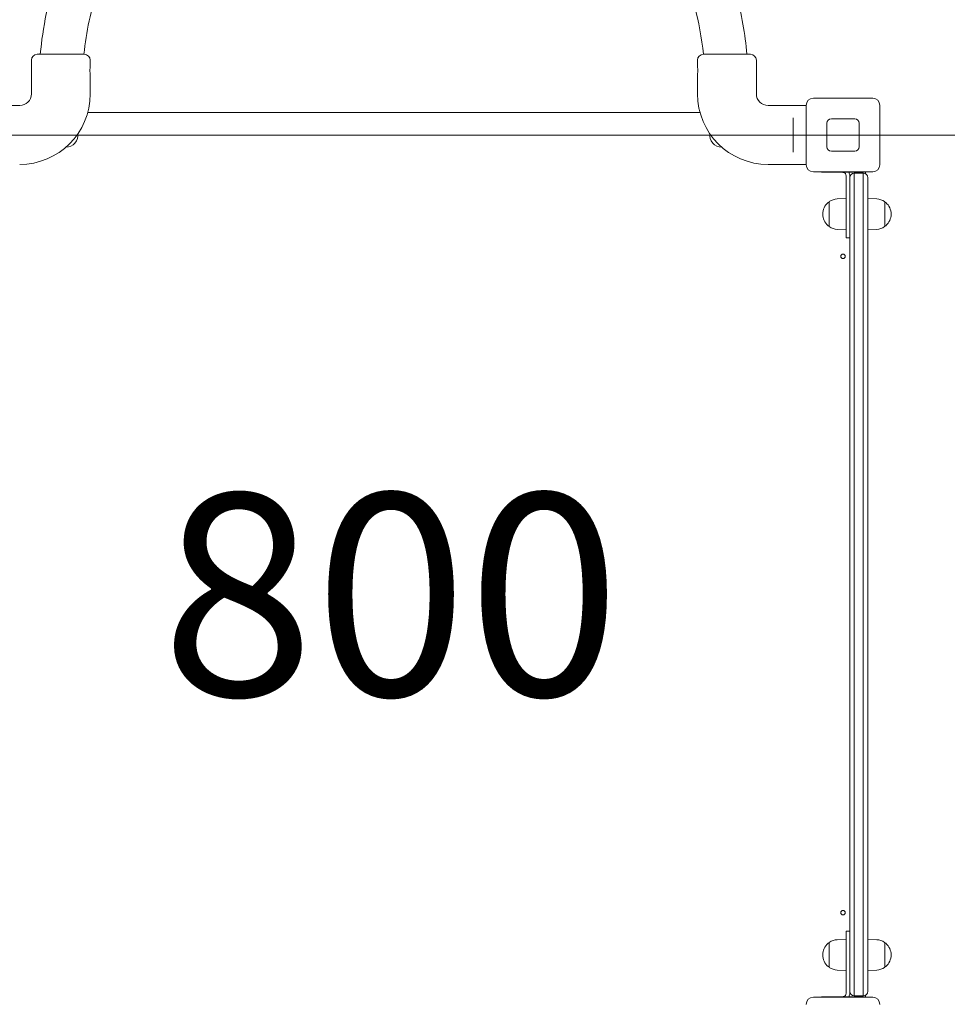
# Model space of a CAD drawing. Units: millimetres. Extents: x 1500 to 30375, y 750 to 20412.
# Drawn here: x 17479 to 18512, y 13717 to 14812 of the extents above; entities that cross this region are included whole.
import ezdxf

# ---------------------------------------------------------------- set-up
doc = ezdxf.new("R2010")
doc.units = ezdxf.units.MM
doc.header["$LTSCALE"] = 75
doc.layers.get('0').update_dxf_attribs({"lineweight": 25})
for name, color, linetype, lineweight in [('Dimension (ISO)', 7, 'Continuous', 18), ('Symbol (ISO)', 7, 'Continuous', 25), ('Visible (ISO)', 7, 'Continuous', 18)]:
    doc.layers.add(name, color=color, linetype=linetype, lineweight=lineweight)
doc.layers.add('Fall Zone', color=5, linetype='Continuous', lineweight=20, true_color=0x0000ff)
doc.styles.add('Note Text (ISO)', font='tahoma.ttf')
doc.styles.add('Text Style57', font='tahoma.ttf')
doc.dimstyles.new('Aplay Dimension Styles M', dxfattribs={"dimscale": 75, "dimtxt": 2.5, "dimasz": 2.5, "dimexe": 3.175, "dimexo": 2, "dimgap": 0.762, "dimtad": 1, "dimdec": 1, "dimlfac": 0.001, "dimrnd": 1e-08, "dimzin": 0, "dimdsep": 46, "dimtxsty": 'Note Text (ISO)', "dimcen": 0.09, "dimdle": 10, "dimclrd": 256, "dimclre": 256, "dimclrt": 7, "dimadec": 0, "dimazin": 0, "dimtfac": 1.40208, "dimtofl": 0, "dimtmove": 0, "dimatfit": 3, "dimfxl": 1, "dimtolj": 1, "dimtzin": 0, "dimlwd": -1, "dimlwe": -1, "dimarcsym": 0})

# ---------------------------------------------------------------- blocks, each defined once
blk = doc.blocks.new('FHF Label')
at = {"layer": 'Symbol (ISO)', "color": 7, "style": 'Text Style57'}
blk.add_attdef('<FREE_HEIGHT_OF_FALL>_001', (-3.335, -1.497), '', height=3, dxfattribs=at)
blk = doc.blocks.new('*D37')
at = {"layer": 'Defpoints', "color": 0, "transparency": 16777216}
for p in [(17982.4, 16859.7), (18420.9, 9158.7), (21345.9, 9158.7)]:
    blk.add_point(p, dxfattribs=at)
at = {"layer": 'Dimension (ISO)', "transparency": 16777216}
for p, q in [((18132.4, 16859.7), (21584, 16859.7)), ((21345.9, 16672.2), (21345.9, 9346.2)), ((18570.9, 9158.7), (21584, 9158.7))]:
    blk.add_line(p, q, dxfattribs=at)
for points in [[(21314.6, 16672.2), (21377.1, 16672.2), (21345.9, 16859.7)], [(21314.6, 9346.2), (21377.1, 9346.2), (21345.9, 9158.7)]]:
    blk.add_solid(points, dxfattribs=at)
at = {"layer": 'Dimension (ISO)', "color": 7, "transparency": 16777216, "insert": (21101.1, 13009.2), "char_height": 187.5, "attachment_point": 2, "rotation": 90, "style": 'Note Text (ISO)'}
blk.add_mtext('\\A1;7.7 m', dxfattribs=at)

msp = doc.modelspace()

# ---------------------------------------------------------------- linework, layer by layer
at = {"layer": 'Fall Zone'}
msp.add_line((15795.89, 14683.68), (19995.89, 14683.68), dxfattribs=at)
msp.add_arc((18420.89, 14708.68), 1600, 0, 90, dxfattribs=at)
at = {"layer": 'Visible (ISO)'}
for p, q in [((17492.39, 14729.43), (17492.39, 14766.93)), ((17498.89, 14773.43), (17551.39, 14773.43)), ((17557.89, 14759.68), (17557.89, 14766.93)), ((18233.89, 14759.68), (18233.89, 14766.93)), ((18240.39, 14773.43), (18292.89, 14773.43)), ((18299.39, 14729.43), (18299.39, 14766.93)), ((17557.89, 14729.43), (17557.89, 14751.18)), ((18233.89, 14729.43), (18233.89, 14751.18)), ((18362.89, 14724.68), (18428.89, 14724.68)), ((17436.89, 14716.43), (17479.39, 14716.43)), ((18354.89, 14716.43), (18312.39, 14716.43)), ((18354.89, 14650.68), (18354.89, 14716.68)), ((18436.89, 14716.68), (18436.89, 14650.68)), ((18236.69, 14708.68), (17555.1, 14708.68)), ((18340.39, 14702.85), (18340.39, 14698.8)), ((18340.39, 14668.56), (18340.39, 14698.8)), ((18382.89, 14701.68), (18408.89, 14701.68)), ((18377.89, 14670.68), (18377.89, 14696.68)), ((18413.89, 14696.68), (18413.89, 14670.68)), ((18340.39, 14668.56), (18340.39, 14664.51)), ((18408.89, 14665.68), (18382.89, 14665.68)), ((18354.89, 14650.93), (18312.39, 14650.93)), ((18428.89, 14642.68), (18362.89, 14642.68)), ((18371.98, 14642.18), (18371.98, 14642.68)), ((18394.38, 14642.18), (18371.98, 14642.18)), ((18397.4, 14642.18), (18394.38, 14642.18)), ((18419.81, 14642.18), (18397.4, 14642.18)), ((18399.39, 14638.18), (18399.39, 14594.17)), ((18403.39, 14636.18), (18403.39, 14638.18)), ((18403.39, 14635.47), (18403.39, 14636.18)), ((18403.39, 14335.12), (18403.39, 14635.47)), ((18418.39, 14641.18), (18408.39, 14641.18)), ((18408.39, 14641.18), (18408.39, 14636.96)), ((18408.39, 14641.18), (18408.39, 14636.96)), ((18408.39, 14636.96), (18408.39, 14335.67)), ((18408.39, 14636.96), (18408.39, 14335.67)), ((18418.39, 14641.18), (18418.39, 14636.96)), ((18418.39, 14636.96), (18418.39, 14641.18)), ((18418.39, 14636.96), (18418.39, 14335.67)), ((18418.39, 14335.67), (18418.39, 14636.96)), ((18419.81, 14642.18), (18419.81, 14642.68)), ((18420.89, 14640.51), (18420.89, 14642.68)), ((18423.39, 14636.18), (18423.39, 14635.47)), ((18423.39, 14635.47), (18423.39, 14335.12)), ((18389.41, 14612.62), (18399.39, 14613.18)), ((18433.38, 14612.62), (18423.39, 14613.18)), ((18380.39, 14608.68), (18379.64, 14608.68)), ((18380.39, 14582.2), (18380.39, 14609.15)), ((18442.39, 14609.15), (18442.39, 14582.2)), ((18442.39, 14608.68), (18443.15, 14608.68)), ((18399.39, 14569.17), (18399.39, 14594.17)), ((18380.39, 14582.68), (18379.64, 14582.68)), ((18389.41, 14578.74), (18399.39, 14578.18)), ((18433.38, 14578.74), (18423.39, 14578.18)), ((18442.39, 14582.68), (18443.15, 14582.68)), ((18399.39, 14569.17), (18403.39, 14569.17)), ((18403.39, 14319.18), (18403.39, 14335.12)), ((18408.39, 14335.67), (18408.39, 14318.89)), ((18408.39, 14335.67), (18408.39, 14318.89)), ((18418.39, 14335.67), (18418.39, 14318.89)), ((18418.39, 14318.89), (18418.39, 14335.67)), ((18423.39, 14335.12), (18423.39, 14319.18)), ((18403.39, 13732.02), (18403.39, 14319.18)), ((18408.39, 14318.89), (18408.39, 13731.22)), ((18408.39, 14318.89), (18408.39, 13731.22)), ((18418.39, 14318.89), (18418.39, 13731.22)), ((18418.39, 13731.22), (18418.39, 14318.89)), ((18423.39, 14319.18), (18423.39, 13732.02)), ((18389.41, 13788.62), (18399.39, 13789.18)), ((18399.39, 13773.18), (18399.39, 13798.18)), ((18399.39, 13798.18), (18403.39, 13798.18)), ((18433.38, 13788.62), (18423.39, 13789.18)), ((18380.39, 13784.68), (18379.64, 13784.68)), ((18380.39, 13758.2), (18380.39, 13785.15)), ((18442.39, 13785.15), (18442.39, 13758.2)), ((18442.39, 13784.68), (18443.15, 13784.68)), ((18399.39, 13773.18), (18399.39, 13729.18)), ((18380.39, 13758.68), (18379.64, 13758.68)), ((18442.39, 13758.68), (18443.15, 13758.68)), ((18389.41, 13754.74), (18399.39, 13754.18)), ((18433.38, 13754.74), (18423.39, 13754.18)), ((18362.89, 13724.68), (18428.89, 13724.68)), ((18371.98, 13725.18), (18371.98, 13724.68)), ((18371.98, 13725.18), (18394.38, 13725.18)), ((18394.38, 13725.18), (18397.4, 13725.18)), ((18397.4, 13725.18), (18419.81, 13725.18)), ((18403.39, 13731.18), (18403.39, 13732.02)), ((18403.39, 13729.18), (18403.39, 13731.18)), ((18408.39, 13731.22), (18408.39, 13726.18)), ((18408.39, 13731.22), (18408.39, 13726.18)), ((18418.39, 13726.18), (18408.39, 13726.18)), ((18418.39, 13731.22), (18418.39, 13726.18)), ((18418.39, 13726.18), (18418.39, 13731.22)), ((18419.81, 13725.18), (18419.81, 13724.68)), ((18420.89, 13724.68), (18420.89, 13726.85)), ((18423.39, 13732.02), (18423.39, 13731.18))]:
    msp.add_line(p, q, dxfattribs=at)
for centre in [(18395.89, 14548.68), (18395.89, 13818.68)]:
    msp.add_circle(centre, 2.5, dxfattribs=at)
for centre, radius, start, end in [((17498.89, 14766.93), 6.5, 90, 180), ((17551.39, 14766.93), 6.5, 0, 90), ((18240.39, 14766.93), 6.5, 90, 180), ((18292.89, 14766.93), 6.5, 0, 90), ((17479.39, 14729.43), 78.5, 270, 0), ((17479.39, 14729.43), 13, 270, 0), ((18312.39, 14729.43), 78.5, 180, 270), ((18312.39, 14729.43), 13, 180, 270), ((18362.89, 14716.68), 8, 90, 180), ((18428.89, 14716.68), 8, 0, 90), ((18382.89, 14696.68), 5, 90, 180), ((18408.89, 14696.68), 5, 0, 90), ((17530.89, 14683.68), 13.45, 270.22206, 6.54539), ((18260.89, 14683.68), 13.45, 173.45461, 269.77794), ((18382.89, 14670.68), 5, 180, 270), ((18408.89, 14670.68), 5, 270, 0), ((18362.89, 14650.68), 8, 180, 270), ((18428.89, 14650.68), 8, 270, 0), ((18395.39, 14638.18), 4, 0, 79.19308), ((18395.39, 14638.18), 8, 0, 29.99952), ((18408.39, 14636.18), 5, 90, 180), ((18418.39, 14636.18), 5, 0, 90), ((18390.36, 14595.68), 16.97, 93.21201, 125.09196), ((18432.43, 14595.68), 16.97, 54.90804, 86.78799), ((18390.36, 14595.68), 16.97, 130.61296, 229.38704), ((18379.64, 14608.18), 0.5, 90, 130.61296), ((18380.89, 14609.15), 0.5, 125.09196, 180), ((18441.89, 14609.15), 0.5, 0, 54.90804), ((18443.15, 14608.18), 0.5, 49.38704, 90), ((18432.43, 14595.68), 16.97, 310.61296, 49.38704), ((18379.64, 14583.18), 0.5, 229.38704, 270), ((18380.89, 14582.2), 0.5, 180, 234.90804), ((18390.36, 14595.68), 16.97, 234.90804, 266.78799), ((18432.43, 14595.68), 16.97, 273.21201, 305.09196), ((18441.89, 14582.2), 0.5, 305.09196, 0), ((18443.15, 14583.18), 0.5, 270, 310.61296), ((18390.36, 13771.68), 16.97, 130.61296, 229.38704), ((18379.64, 13784.18), 0.5, 90, 130.61296), ((18380.89, 13785.15), 0.5, 125.09196, 180), ((18390.36, 13771.68), 16.97, 93.21201, 125.09196), ((18432.43, 13771.68), 16.97, 54.90804, 86.78799), ((18441.89, 13785.15), 0.5, 0, 54.90804), ((18443.15, 13784.18), 0.5, 49.38704, 90), ((18432.43, 13771.68), 16.97, 310.61296, 49.38704), ((18379.64, 13759.18), 0.5, 229.38704, 270), ((18380.89, 13758.2), 0.5, 180, 234.90804), ((18390.36, 13771.68), 16.97, 234.90804, 266.78799), ((18432.43, 13771.68), 16.97, 273.21201, 305.09196), ((18441.89, 13758.2), 0.5, 305.09196, 0), ((18443.15, 13759.18), 0.5, 270, 310.61296), ((18362.89, 13716.68), 8, 90, 180), ((18395.39, 13729.18), 4, 280.80692, 0), ((18395.39, 13729.18), 8, 330.00048, 0), ((18408.39, 13731.18), 5, 180, 270), ((18418.39, 13731.18), 5, 270, 0), ((18428.89, 13716.68), 8, 0, 90)]:
    msp.add_arc(centre, radius, start, end, dxfattribs=at)
for points, knots in [([(17502.34, 14773.43), (17505.06, 14803.58), (17511.27, 14833.41), (17534.04, 14902.13), (17553.74, 14939.97), (17604.05, 15007.55), (17634.65, 15037.27), (17703.67, 15085.58), (17742.07, 15104.17), (17808.62, 15124.09), (17835.64, 15129.2), (17862.89, 15131.47)], [4.8024067, 4.8024067, 4.8024067, 4.8024067, 5.032389, 5.032389, 5.352389, 5.352389, 5.672389, 5.672389, 5.992389, 5.992389, 6.2001576, 6.2001576, 6.2001576, 6.2001576]), ([(17928.39, 15131.47), (17963.31, 15128.56), (17997.84, 15120.98), (18070.34, 15094.58), (18107.59, 15073.78), (18173.66, 15021.52), (18202.48, 14990.06), (18248.76, 14919.67), (18266.22, 14880.75), (18282.95, 14818.24), (18286.91, 14795.92), (18288.95, 14773.43)], [6.3662131, 6.3662131, 6.3662131, 6.3662131, 6.632389, 6.632389, 6.952389, 6.952389, 7.272389, 7.272389, 7.592389, 7.592389, 7.7639639, 7.7639639, 7.7639639, 7.7639639]), ([(17550.87, 14773.43), (17553.44, 14798.41), (17558.74, 14823.11), (17578.27, 14882.05), (17595.56, 14915.26), (17639.72, 14974.57), (17666.58, 15000.66), (17727.15, 15043.06), (17760.85, 15059.37), (17817.98, 15076.47), (17840.33, 15080.83), (17862.89, 15082.98)], [4.8149925, 4.8149925, 4.8149925, 4.8149925, 5.032389, 5.032389, 5.352389, 5.352389, 5.672389, 5.672389, 5.992389, 5.992389, 6.1885548, 6.1885548, 6.1885548, 6.1885548]), ([(17928.39, 15082.98), (17957.67, 15080.2), (17986.6, 15073.67), (18048.97, 15050.96), (18081.66, 15032.71), (18139.66, 14986.84), (18164.95, 14959.23), (18205.57, 14897.44), (18220.89, 14863.28), (18235.2, 14809.82), (18238.54, 14791.7), (18240.42, 14773.43)], [6.3778158, 6.3778158, 6.3778158, 6.3778158, 6.632389, 6.632389, 6.952389, 6.952389, 7.272389, 7.272389, 7.592389, 7.592389, 7.7513782, 7.7513782, 7.7513782, 7.7513782]), ([(17557.89, 14751.18), (17557.89, 14751.18), (17557.88, 14751.28), (17557.83, 14751.72), (17557.79, 14752.04), (17557.72, 14752.8), (17557.68, 14753.28), (17557.63, 14754.32), (17557.62, 14754.89), (17557.62, 14755.96), (17557.63, 14756.53), (17557.68, 14757.58), (17557.72, 14758.05), (17557.79, 14758.81), (17557.83, 14759.14), (17557.88, 14759.57), (17557.89, 14759.68), (17557.89, 14759.68)], [0.6411443, 0.6411443, 0.6411443, 0.6411443, 0.8014296, 0.8014296, 0.9617149, 0.9617149, 1.1220018, 1.1220018, 1.2822886, 1.2822886, 1.4425755, 1.4425755, 1.6028624, 1.6028624, 1.7631477, 1.7631477, 1.923433, 1.923433, 1.923433, 1.923433]), ([(18233.89, 14759.68), (18233.89, 14759.68), (18233.91, 14759.57), (18233.96, 14759.14), (18234, 14758.81), (18234.07, 14758.05), (18234.1, 14757.58), (18234.16, 14756.53), (18234.17, 14755.96), (18234.17, 14755.43)], [1.92343297, 1.92343297, 1.92343297, 1.92343297, 2.08371828, 2.08371828, 2.24400358, 2.24400358, 2.40429044, 2.40429044, 2.5645773, 2.5645773, 2.5645773, 2.5645773]), ([(18234.17, 14755.43), (18234.17, 14754.89), (18234.16, 14754.32), (18234.1, 14753.28), (18234.07, 14752.8), (18234, 14752.04), (18233.96, 14751.72), (18233.91, 14751.28), (18233.89, 14751.18), (18233.89, 14751.18)], [0, 0, 0, 0, 0.16028686, 0.16028686, 0.32057372, 0.32057372, 0.48085902, 0.48085902, 0.64114432, 0.64114432, 0.64114432, 0.64114432]), ([(18395.39, 14642.18), (18395.39, 14642.18), (18395.41, 14642.18), (18395.49, 14642.18), (18395.55, 14642.17), (18395.68, 14642.17), (18395.77, 14642.16), (18395.95, 14642.14), (18396.05, 14642.12), (18396.14, 14642.11)], [0, 0, 0, 0, 0.02825815, 0.02825815, 0.05651631, 0.05651631, 0.08497971, 0.08497971, 0.11344312, 0.11344312, 0.11344312, 0.11344312]), ([(18396.14, 13725.25), (18396.05, 13725.23), (18395.95, 13725.21), (18395.77, 13725.19), (18395.68, 13725.19), (18395.55, 13725.18), (18395.49, 13725.18), (18395.41, 13725.18), (18395.39, 13725.18), (18395.39, 13725.18)], [0.11530379, 0.11530379, 0.11530379, 0.11530379, 0.14376719, 0.14376719, 0.1722306, 0.1722306, 0.20048876, 0.20048876, 0.22874691, 0.22874691, 0.22874691, 0.22874691])]:
    msp.add_open_spline(points, degree=3, knots=knots, dxfattribs=at)

# ---------------------------------------------------------------- block references
ref = msp.add_blockref('FHF Label', (17889.1, 14177.86), dxfattribs=dict(xscale=75, yscale=75, zscale=75))
ref.add_attrib('<FREE_HEIGHT_OF_FALL>_001', '800', (17637.05, 14059.83), dxfattribs={"layer": 'Symbol (ISO)', "color": 7, "height": 225, "style": 'Text Style57'})

# ---------------------------------------------------------------- dimensions: what is measured, and where the dimension line sits
at = {"layer": 'Dimension (ISO)'}
dim = msp.add_linear_dim(base=(21345.89, 9158.68), p1=(17982.42, 16859.68), p2=(18420.89, 9158.68), angle=270, text='<> m', dimstyle='Aplay Dimension Styles M', override={"dimgap": 0.762, "dimdec": 1, "dimlfac": 0.001, "dimpost": '', "dimtol": 0, "dimlim": 0, "dimtp": 0, "dimtm": 0, "dimtdec": 2, "dimatfit": 1}, dxfattribs=at)
dim.commit()
dim.dimension.update_dxf_attribs({"geometry": '*D37', "text_midpoint": (21345.89, 13009.18), "dimtype": 160})

doc.saveas('drawing.dxf')
